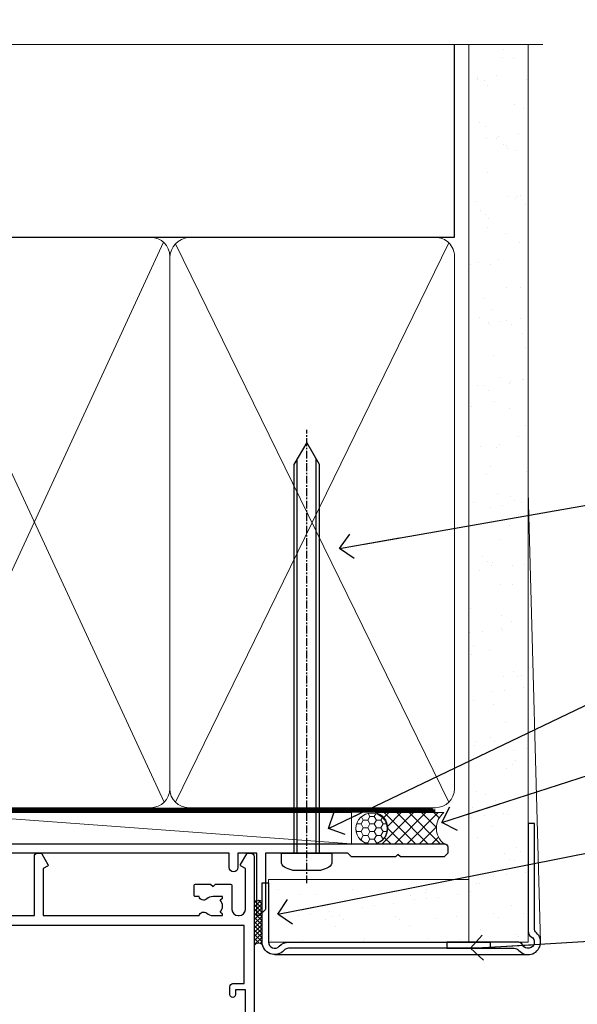
# Model space of a CAD drawing. Extents: x -33 to 7753, y -237 to 1143.
# Drawn here: x 7399 to 7488, y 985 to 1143 of the extents above; entities that cross this region are included whole.
import ezdxf
from ezdxf import colors
from ezdxf.entities.mleader import LeaderData, LeaderLine
from ezdxf.math import Vec2, Vec3

# ---------------------------------------------------------------- set-up
doc = ezdxf.new("R2010")
doc.units = 0
for name, pattern in [('CENTER', [2, 1.25, -0.25, 0.25, -0.25]), ('CENTERLINE', [2, 1.25, -0.25, 0.25, -0.25]), ('Dashed', [564.4444465637206, 282.2222232818604, -282.2222232818602])]:
    doc.linetypes.add(name, pattern=pattern)
doc.layers.add('Aluminium Systems Ltd Joinery Detail', color=7, linetype='Continuous')
doc.layers.add('Aluminium Systems Ltd Notes', color=7, linetype='Continuous')
doc.styles.get("Standard").update_dxf_attribs({"font": 'arial.ttf'})

# ---------------------------------------------------------------- blocks, each defined once
blk = doc.blocks.new('90mm Framing Head CC Gib')
at = {"layer": 'Aluminium Systems Ltd Joinery Detail'}
h = blk.add_hatch(dxfattribs=at)
h.set_pattern_fill('AR-SAND', color=0, scale=0.15)
h.set_pattern_definition([(37.50000000000001, (61.66045092490373, 88.74499579476469), (-0.2400046943976069, 7.341198559940135), [0, -5.791200000000001, 0, -6.476999999999999, 0, -6.191249999999999]), (7.499999999999991, (61.66045092490373, 88.74499579476469), (6.74284924707004, 10.75237650852531), [0, -3.124199999999989, 0, -5.219699999999976, 0, -2.000249999999988]), (327.5, (56.97415092490365, 88.74499579476469), (11.86488555362187, 0.02155777017818536), [0, -1.905, 0, -6.858, 0, -8.9535]), (317.5, (56.97415092490365, 88.74499579476469), (11.45334678708446, 3.343939848858243), [0, -0.9524999999999999, 0, -4.495799999999999, 0, -5.1435])])
h.paths.add_polyline_path([(180.61357942141, 88.7708279423432), (171.1135900387524, 88.7708279423432), (171.113590038753, -54.99215190844598), (180.6135794214105, -54.99215190844598)])
at = {"layer": 'Aluminium Systems Ltd Joinery Detail', "color": 0}
for p, q in [((168.8134264280377, 57.89868953384575, -1.000000000000025), (168.8134264280376, 88.7708279423432, -1.000000000000025)), ((79.90872482396972, 57.89868953384575, -1.000000000000025), (168.8134264280374, 57.89868953384575, -1.000000000000025))]:
    blk.add_line(p, q, dxfattribs=at)
at = {"layer": 'Aluminium Systems Ltd Joinery Detail', "color": 0, "lineweight": 5}
for p, q in [((80.79699455334858, -32.57602768084325, -1.000000000000025), (122.244289406273, 57.10359832773156, -1.000000000000025)), ((80.79699455334858, 57.00871980446937, -1.000000000000025), (122.3435558966331, -32.57602768084507, -1.000000000000025)), ((124.1251953553807, -32.57602768084325, -1.000000000000025), (167.9234566986623, 57.00871980447164, -1.000000000000025)), ((124.156780866489, 56.83464781023758, -1.000000000000025), (167.9234566986623, -32.57602768084325, -1.000000000000025)), ((182.6119125486681, -54.99215490149072), (180.6127294214112, 17.16652520017669))]:
    blk.add_line(p, q, dxfattribs=at)
at = {"layer": 'Aluminium Systems Ltd Joinery Detail', "color": 0, "linetype": 'Continuous', "lineweight": 5, "ltscale": 0.12, "elevation": -1.000000000000014}
blk.add_lwpolyline([(182.9879480272293, 88.7708279423432), (90.07936763175942, 88.7708279423432), (89.17565722327393, 85.3369242233066), (87.90906395990581, 92.75494913106832), (86.87170076539454, 88.7708279423432), (12.77629059318977, 88.7708279423432)], dxfattribs=at)
at = {"layer": 'Aluminium Systems Ltd Joinery Detail', "color": 0, "lineweight": 5}
blk.add_lwpolyline([(171.1135900387524, 88.7708279423432), (171.113590038753, -54.99215190844598), (180.6135794214105, -54.99215190844598), (180.61357942141, 88.7708279423432)], dxfattribs=at)
at = {"layer": 'Aluminium Systems Ltd Joinery Detail', "color": 0, "linetype": 'Dashed', "lineweight": 5, "ltscale": 0.01, "const_width": 0.25, "elevation": -0.7500000000000249}
blk.add_lwpolyline([(79.76741611105061, 88.09570103798342), (79.76838801660628, -30.42770876678014, 0.4175702237706115), (82.91930208207404, -33.61188689231176), (165.3356062361571, -33.60394172722226, 0.8591327104487766), (165.4728671864981, -33.94403600036094, 0.00905533045714731)], format="xyb", dxfattribs=at)
at = {"layer": 'Aluminium Systems Ltd Joinery Detail', "color": 0, "linetype": 'CENTER', "lineweight": 5, "ltscale": 3, "const_width": 0.5, "elevation": -0.5000000000000249}
blk.add_lwpolyline([(79.36830193081076, 82.75882767523399), (79.36883064616333, -30.42745069008379, 0.4209157528546889), (82.93271877258232, -33.99657167199439), (165.7748797079017, -33.99657167199439)], format="xyb", dxfattribs=at)
at = {"layer": 'Aluminium Systems Ltd Joinery Detail', "color": 0, "lineweight": 5, "elevation": -1.000000000000014}
blk.add_lwpolyline([(79.90702482397333, -28.31915806095822), (79.90702482397333, 54.8601428137099, -0.4142135623730941), (82.94557154410828, 57.89868953384575), (120.1949789058728, 57.89868953384575, -0.4142135623730958), (123.2335256260086, 54.8601428137099), (123.2335256260086, -28.31915806095822), (123.2335256260082, -30.42745069008379, -0.4142135623730958), (120.1949789058728, -33.46599741021964), (82.94557154410828, -33.46599741021964, -0.4142135623730941), (79.90702482397288, -30.42745069008379)], format="xyb", close=True, dxfattribs=at)
for points in [[(168.8134264280378, -28.52744340095887), (168.8134264280377, 54.86014281371126, 0.4142135623732923), (165.774879707902, 57.89868953384575), (126.2737723461404, 57.89868953384575, 0.3681854241386793), (123.2352256260055, 54.65185747371015), (123.2352256260055, -28.52744340095887)], [(168.8134264280378, 52.75185018458433), (168.8134264280378, -30.42745069008379, -0.4142135623730958), (165.7748797079024, -33.46599741021964), (126.2737723461409, -33.46599741021964, -0.4142135623730941), (123.2352256260055, -30.42745069008379), (123.2352256260055, 52.75185018458524)]]:
    blk.add_lwpolyline(points, format="xyb", dxfattribs=at)
at = {"layer": 'Aluminium Systems Ltd Joinery Detail', "color": 0}
blk.add_lwpolyline([(180.6119125486681, -35.99215490149072), (180.6119125486681, -53.26010409392188, 0.2679491924311203), (181.1119125486681, -54.12612949770619, -1.303225372841203), (179.7458871448837, -55.49215490149072, 0.267949192431124), (178.8798617410993, -54.99215490149072), (167.6119125486681, -54.99215490149072), (167.6119125486681, -55.99215490149072), (178.3758445711683, -55.99215490149072, -0.2134217652833892), (179.1212005636683, -56.32548823482398, 1.057279696267401), (181.9452458820015, -53.50144291649087, -0.2134217652833941), (181.6119125486681, -52.75608692399089), (181.6119125486681, -35.99215490149072)], format="xyb", close=True, dxfattribs=at)
blk = doc.blocks.new('F212-21056')
at = {"layer": 'Aluminium Systems Ltd Joinery Detail', "linetype": 'Continuous', "flags": 128}
blk.add_lwpolyline([(136.5999999999947, 36.30000001105515), (136.5999999999947, 37.40000001105551, 1.000000000001819), (135.5999999999947, 37.40000001105369), (135.6000000000002, 34.15000148976111, 0.9999999999999999), (136.500002957411, 34.15000148976111), (136.500002957411, 34.90000001105551), (138.0999999999947, 34.90000001105551), (138.0999999999947, 21.90001072322781), (136.500002957411, 21.90001072322781), (136.5000029574128, 22.65001072322781, 0.9999999999999999), (135.6000029574132, 22.65001072322781), (135.6000029574132, 21.40001072322781, 0.414213562373095), (136.1000029574132, 20.90001072322781), (137.8999999999976, 20.90001072322781), (137.8999999999976, 11.60001072320091), (98.15000000000123, 11.60001072320478), (98.15000000000123, 20.90001072322781), (100.0999970425835, 20.90001072322781, 0.414213562373095), (100.5999970425835, 21.40001072322781), (100.5999970425835, 22.65001072322781, 0.9999999999999999), (99.69999704258203, 22.65001072322781), (99.69999704258203, 21.90001072322781), (98.09999999999832, 21.90001072322781), (98.09999999999832, 34.90000001105551), (99.69999704258203, 34.90000001105551), (99.69999704258385, 34.15000148976111, 0.9999999999999999), (100.5999999999947, 34.15000148976111), (100.5999999999983, 37.40000001105369, 1.000000000001819), (99.59999999999832, 37.40000001105551), (99.59999999999832, 36.30000001105515), (98.09999999999832, 36.30000001105515), (98.09999999999832, 44.00000001105587), (99.59999999999832, 44.00000001105587), (99.60000000000196, 42.90000001105369, 0.9999999999981809), (100.600000000002, 42.90000001105551), (100.5999999999983, 44.50000001105587, 0.414213562373095), (100.0999999999983, 45.00000001105587), (94.59999999999468, 45.00000001105587, 0.414213562373095), (94.09999999999468, 44.50000001105587), (94.09999999999468, 42.90000001105551, 0.9999999999981809), (95.09999999999468, 42.90000001105369), (95.09999999999468, 44.00000001105587), (96.59999999999468, 44.00000001105587), (96.59999999999468, 36.30000001105515), (95.09999999999468, 36.30000001105515), (95.09999999999468, 37.40000001105551, 1.000000000001819), (94.09999999999468, 37.40000001105369), (94.10000000000014, 34.15000148976111, 0.9999999999999999), (95.00000295741097, 34.15000148976111), (95.00000295741097, 34.90000001105551), (96.59999999999468, 34.90000001105551), (96.59999999999468, 21.90001072322781), (95.00000295741097, 21.90001072322781), (95.00000295741279, 22.65001072322781, 0.9999999999999999), (94.10000295741315, 22.65001072322781), (94.10000295741315, 21.40001072322781, 0.414213562373095), (94.60000295741315, 20.90001072322781), (96.5499999999954, 20.90001072322781), (96.5499999999954, 11.60001072320125), (56.59999999999854, 11.60001072319955), (56.59999999999832, 20.90001072322781), (58.59999704258348, 20.90001072322781, 0.414213562373095), (59.09999704258348, 21.40001072322781), (59.09999704258348, 22.65001072322781, 0.9999999999999999), (58.19999704258203, 22.65001072322781), (58.19999704258203, 21.90001072322781), (56.59999999999832, 21.90001072322781), (56.59999999999832, 34.90000001105551), (58.19999704258203, 34.90000001105551), (58.19999704258385, 34.15000148976111, 0.9999999999999999), (59.09999999999468, 34.15000148976111), (59.09999999999832, 37.40000001105369, 1.000000000001819), (58.09999999999832, 37.40000001105551), (58.09999999999832, 36.30000001105515), (56.59999999999832, 36.30000001105515), (56.59999999999832, 44.00000001105587), (58.09999999999832, 44.00000001105587), (58.10000000000196, 42.90000001105369, 0.9999999999981809), (59.10000000000196, 42.90000001105551), (59.09999999999832, 44.50000001105587, 0.414213562373095), (58.59999999999832, 45.00000001105587), (32.2000000000005, 45.00000001105587, 0.414213562373095), (31.7000000000005, 44.50000001105587), (31.7000000000005, 43.20000001105478, 0.9999999999999999), (32.60000000000196, 43.20000001105478), (32.59999999999832, 44.00000001105587), (34.09999999999832, 44.00000001105587), (34.09999999999832, 38.50000001105587), (32.59999999999832, 38.50000001105587), (32.59999999999832, 39.30000001105515, 0.9999999999999999), (31.69999999999686, 39.30000001105515), (31.7000000000005, 38.00000001105406, 0.4142135623720295), (32.2000000000005, 37.50000001105587), (33.79999999999905, 37.50000001105587), (33.79999999999905, 29.80000001105515), (32.09999999999832, 29.80000001105515, 0.9999999999999999), (32.09999999999832, 29.00000001105587), (33.79999999999905, 29.00000001105587), (33.79999999999905, 26.0000000110104), (23.48871270555696, 26.00000001105587, 0.2679793930039699), (23.05567182911159, 25.74995120494174), (21.75699999999756, 23.50000001105587), (17.2000000000005, 23.50000001105587), (17.2000000000005, 25.00000001105587), (18.7000000000005, 25.00000001105587, 0.9999999999999999), (18.7000000000005, 26.00000001105587), (0.4999999999997726, 26.00000001105587, 0.414213562373095), (-2.273736754432321e-13, 25.50000001105587), (0, 1.600000000002296, 0.4142135623730742), (1.600000000001501, 0), (50.63403342950551, 5.684341886080801e-14), (51.67326386982336, 1.799999923416237, 0.4142135623717527), (51.60005878906873, 2.07320500417535), (50.90005878907346, 2.477350192606593), (50.90005878907709, 9.000010723208163, -0.4142135623725622), (51.90005878907709, 10.00001072320634), (52.07504802575227, 10.00001072320634, -0.4142135623698984), (53.07504802575772, 9.000010723219077), (53.07504802579956, 5.150010723209618, 0.414213562373095), (53.27504802580029, 4.950010723208891), (55.70004802586141, 4.950010723208891), (56.10004802585922, 5.350010723208527), (56.50004802586068, 4.950010723208891), (58.9250480259218, 4.950010723208891, 0.4142135623757589), (59.12504802592071, 5.150010723209618), (59.12504802592252, 6.750010723240905, 0.4142135623757589), (58.92504802591998, 6.950010723245271), (58.3411739962869, 6.950010723207072, 0.5666580929707958), (57.11347143408261, 7.33545028362829, -0.1837465194459543), (56.10004802581193, 6.950010723205253), (54.5750480258032, 6.950010723190701), (54.5750480258032, 7.195383785659999), (54.93183025005078, 7.494759618433875, -0.3639702342665841), (54.93183025004896, 9.455261827977722), (54.5750480258032, 9.754637660753417), (54.5750480258032, 10.00001072316087), (56.10004802580465, 10.00001072320816, -0.1837465194615133), (57.1134714341681, 9.614571162754203, 0.5666580929869405), (58.34117399640172, 10.00001072320634), (83.29999858915721, 10.00001072320634), (83.29999858915721, 2.477350155288207), (82.59999858916012, 2.073204966856849, 0.4142135623767503), (82.52679350840572, 1.799999886097851), (83.56602399024518, -1.092357138077205e-07), (84.19999864430315, -3.931194214601419e-08, 0.4142135300680742), (84.69999858915503, 0.4999999606880579), (84.69999858910774, 10.00001068586545), (84.69999858910774, 10.00001068586545), (92.25887261866706, 10.00001068589091, 0.566658092971299), (93.4865751808727, 9.614571125467421, -0.1837465194457441), (94.49999858914157, 10.00001068589114), (96.02499858914803, 10.00001068590615), (96.02499858914803, 9.754637623437304), (95.66821636490363, 9.455261790663428, -0.3639702342667704), (95.66821636490408, 7.494759581118558), (96.02499858914803, 7.195383748344796), (96.02499858914803, 6.950010685936888), (94.49999858914884, 6.950010685890504, -0.1837465194615922), (93.48657518078267, 7.335450246344465, 0.5666580929875286), (92.2588726185536, 6.950010685889822), (91.67499858897804, 6.950010685900509, 0.4142135623784227), (91.47499858897459, 6.750010685900691), (91.47499858897504, 5.15001068586713, 0.414213562373095), (91.67499858897486, 4.950010685867312), (94.09999858903689, 4.950010685867312), (94.49999858903652, 5.350010685867403), (94.89999858903616, 4.950010685867312), (97.32499858909637, 4.950010685867312, 0.414213562373095), (97.52499858909619, 5.15001068586713), (97.52499858909619, 9.00001068586522, -0.4142135623730284), (98.52499858909619, 10.00001068586499), (104.2999985889635, 10.00001068586545), (104.2999985889635, 0.4999999606641836, 0.4142135300680742), (104.7999985338154, -3.933581638193573e-08), (105.3203777284964, -9.673107115304447e-08, 0.2679492219855076), (105.4935828313121, 0.09999990326952002), (106.4732036697144, 1.796752967548912, 0.4142135623744373), (106.3999985889584, 2.069958048306887), (105.6999985889631, 2.474103236739495), (105.6999985889631, 10.00001068586499), (130.6589435818485, 10.00001068586454, 0.5666580929713638), (131.8866461440546, 9.614571125440932, -0.1837465194457516), (132.900069552323, 10.00001068586465), (134.4250695523299, 10.00001068587977), (134.4250695523299, 9.754637623410929), (134.0682873280855, 9.455261790637053, -0.3639702342667704), (134.068287328086, 7.494759581092183), (134.4250695523299, 7.19538374831842), (134.4250695523299, 6.950010685910513), (132.9000695523303, 6.950010685864129, -0.1837465194615922), (131.8866461439641, 7.335450246318089, 0.5666580929875717), (130.6589435817407, 6.950010685889822), (130.0750093521881, 6.950010685900509, 0.4142135623784227), (129.8750093521847, 6.750010685900691), (129.8750093521851, 5.15001068586713, 0.414213562373095), (130.075009352185, 4.950010685867312), (132.500009352247, 4.950010685867312), (132.9000093522466, 5.350010685867403), (133.3000093522463, 4.950010685867312), (135.7250093523065, 4.950010685867312, 0.414213562373095), (135.9250093523063, 5.15001068586713), (135.9250093523063, 9.00001068586522, -0.414213562373095), (136.9250093523072, 10.00001068586522), (137.099998588961, 10.00001068586522, -0.4142135623729286), (138.099998588961, 9.000010685865675), (138.0999985889642, 2.474103236739268), (137.3999985889703, 2.069958048307456, 0.414213562374551), (137.3267935082138, 1.796752967548912), (138.3064143466157, 0.09999990326952002, 0.2679492219857861), (138.4796194494323, -9.673107115304447e-08), (139.0000000552484, -3.93351342609094e-08, 0.4142135300680742), (139.5000000001003, 0.4999999606648657), (139.4999999999962, 44.50000001105769, 0.4142135623720295), (138.9999999999962, 45.00000001105587), (136.0999999999947, 45.00000001105587, 0.414213562373095), (135.5999999999947, 44.50000001105587), (135.5999999999947, 42.90000001105551, 0.9999999999981809), (136.5999999999947, 42.90000001105369), (136.5999999999947, 44.00000001105587), (138.0999999999947, 44.00000001105587), (138.0999999999947, 36.30000001105515)], format="xyb", close=True, dxfattribs=at)
at = {"layer": 'Aluminium Systems Ltd Joinery Detail', "linetype": 'Continuous'}
blk.add_lwpolyline([(9.624999999999773, 1.600000000002296), (16.599995655057, 1.600000000000932), (1.800000000000637, 1.600000000002296, -0.414213562373428), (1.600000000000364, 1.800000000002342), (1.599999999998317, 10.80001072320385), (2.799999999999045, 10.80001072320385, 0.9999999999999999), (2.799999999999045, 11.60001072320313), (1.599999999998317, 11.60001072320313), (1.599999999998317, 22.10000001105448), (2.799999999999045, 22.1000000110563, 0.9999999999999999), (2.799999999999045, 22.90000001105921), (1.599999999998317, 22.90000001105739), (1.599999999998317, 24.40000001105733), (15.79999999999905, 24.40000001105369), (15.80000000000086, 23.50000001105587, 0.4142135623734756), (17.2000000000005, 22.10000001105811), (21.75699999999938, 22.10000001105448, 0.2679793930044862), (22.96951445405261, 22.80013666817479), (23.89295557556375, 24.40000001105369), (33.80000000006817, 24.40000001105369, 0.414213562374427), (35.40000000006671, 26.00000001105951), (35.40000000000123, 43.40000001105551), (54.99999999999613, 43.40000001105551), (54.99999999991974, 22.90000001097729), (53.79999999991901, 22.90000001097729, 0.9999999999999999), (53.79999999991901, 22.10000001097802), (54.9999999999161, 22.10000001097802), (54.99999999988154, 11.60001072320307), (51.90005878907618, 11.60001072320307, 0.414213562373095), (49.30005878907673, 9.000010723204525), (49.30005878907855, 1.600000000002126), (22.65001494525723, 1.600000000002183), (22.65000530013481, 3.325010723144487, 0.1837465194545231), (21.88544486060187, 5.335244041300939, 1.00000000000231), (20.76456573971677, 4.338434131463032, -0.183746519445415), (21.15000530013299, 3.325010723193941), (21.15000530015095, 1.800010723188848), (20.90463223768165, 1.80001072318862), (20.60525640490914, 2.156792947432223, -0.3639702342613864), (18.64475419538849, 2.156792947412441), (18.34537836263189, 1.800010723186119), (18.10000530016259, 1.800010723185778), (18.10000530017737, 3.325010723190871, -0.1837465194449396), (18.48544486059018, 4.338434131458598, 1.000000000004035), (17.36456573970418, 5.335244041296392, 0.1837465194545112), (16.60000530017555, 3.325010723138575), (16.599995655057, 1.600000000000932)], format="xyb", close=True, dxfattribs=at)
blk = doc.blocks.new('AC35 Stacker Door Head')
at = {"layer": 'Aluminium Systems Ltd Joinery Detail', "xscale": -1, "rotation": 180}
blk.add_blockref('F212-21056', (-218.0110097474226, 8.073135135023222), dxfattribs=at)
blk = doc.blocks.new('_Open90')
at = {"color": 0, "linetype": 'ByBlock', "lineweight": -2}
for p, q in [((-0.5, 0.5), (0, 0)), ((0, 0), (-2.439666651745029, 0)), ((0, 0), (-0.5, -0.5))]:
    blk.add_line(p, q, dxfattribs=at)
blk = doc.blocks.new('F080-21200')
at = {"flags": 128}
blk.add_lwpolyline([(1.499999999994543, 1.5), (1.500000000009095, 3.024999999999636, -0.1837465194528843), (1.885439560428496, 4.038423408327617, 0.6122479732056354), (1.400000000000546, 5.283068941077545), (1.400000000000549, 17, -0.414213562373095), (1.900000000000549, 17.5), (120.5000000000001, 17.49999999999998, 0.414213562373095), (121.0000000000001, 17.99999999999998), (121.000000000001, 18.99999999999998), (120.4000000000015, 19.59999999999943), (113.4000000000006, 19.59999999999943), (113.000000000001, 19.1999999999998), (112.6000000000004, 19.60000000000034), (105.6000000000004, 19.60000000000034), (105.000000000001, 19.00000000000089), (91.79999999997746, 19.00000000000089), (91.79999999997746, 27.91716801073254, 0.1989123673796541), (91.74142135621479, 28.05858936696982), (90.85857864374016, 28.94143207944454, 0.198912367379658), (90.71715728750284, 29.00001072320718), (90.5999999999769, 29.00001072320718, 0.414213562373095), (90.39999999997691, 28.80001072320719), (90.39999999997691, 19.00000000000089), (87.39999858884586, 19.00000000000089), (87.39999858884586, 21.30000000000017, 0.9999999999999999), (85.99999858884622, 21.30000000000017), (85.99999858884622, 19.0000000000009), (5.453731110719676, 19.00000000000182, -0.4592529226836144), (4.959442485286676, 19.57535751301202, 0.3089224212102949), (4.006716846103705, 21.55800135112804), (2.49999858885713, 22.42790554255043, 0.9999999999992361), (1.899998588853128, 21.38867505801227), (3.406716846098792, 20.51877086658715, -0.9999999999998311), (2.656716846094245, 19.21973276091376), (1.901330677217633, 19.65585516885949, 0.414213562374809), (1.628125596459515, 19.58265008810213), (1.291732411252273, 19), (0.5000000000000036, 19, 0.414213562373095), (3.552713678800501e-15, 18.5), (0, 0.4999999999999996, 0.414213562373095), (0.5, -3.704556567422526e-16), (5.55000000000291, -3.704556567422526e-16, 0.414213562373095), (6.05000000000291, 0.4999999999999996), (6.050000000002914, 3.024999999999634, 0.1837465194588357), (5.285439560428133, 5.035233318218159, 0.9999999999941463), (4.164560439548014, 4.038423408356662, -0.1837465194582998), (4.549999999993817, 3.024999999999634), (4.549999999993815, 1.5), (4.304626937549074, 1.5), (4.005251104773379, 1.85678222424576, -0.3639702342661501), (2.04474889522956, 1.856782224245762), (1.745373062453837, 1.5)], format="xyb", close=True, dxfattribs=at)
blk = doc.blocks.new('8x65 Pan')
at = {"linetype": 'CENTERLINE'}
blk.add_line((0, 4.800000000000011), (0, -67.79999999999988), dxfattribs=at)
for p, q in [((-1.531999999999925, 0), (-1.531999999999925, -63.14649816280436)), ((1.532000000000039, 0), (1.532000000000039, -63.14649816280453))]:
    blk.add_line(p, q)
blk.add_lwpolyline([(-1.796026546969983, 2.800000000000011, 0.06667674993986063), (-2.322378596749843, 2.729495664595504, 0.06234506475856143), (-3.542857445068819, 2.226610478703464, 0.2701551137951499), (-4.050000000000239, 1.356500405873334), (-4.050000000000239, 0), (4.049999999999784, 0), (4.049999999999784, 1.356500405873334, 0.2701551137951499), (3.542857445068364, 2.226610478703464, 0.06234506475854031), (2.322378596749843, 2.72949566459539, 0.06667674993988205), (1.796026546969813, 2.800000000000011)], format="xyb", close=True)
blk.add_lwpolyline([(2.032000000000096, 0), (2.032000000000039, -62.28047275902006), (0, -65.80000000000004), (-2.031999999999925, -62.28047275901994), (-2.031999999999925, 0)])
blk = doc.blocks.new('Horizontal Profile Metal CC AC35 Liner Stacker')
at = {"layer": 'Aluminium Systems Ltd Joinery Detail', "lineweight": 5}
h = blk.add_hatch(dxfattribs=at)
h.set_pattern_fill('HONEY', color=256, scale=0.2211125000000359, angle=360, style=0)
h.set_pattern_definition([(9.213864076586628e-15, (-390.9883861080739, -275.5933668288926), (1.053048281250171, 0.6079775633750983), [0.7020321875001139, -1.404064375000228]), (119.9999999999999, (-390.9883861080739, -275.5933668288926), (-1.053048155438884, 0.6079777812866397), [0.7020321875000971, -1.404064375000194]), (59.99999999999994, (-390.9883861080739, -275.5933668288926), (1.258112869470804e-07, 1.215955344661738), [-1.404064375000228, 0.7020321875001139])])
edge = h.paths.add_edge_path()
edge.add_arc((53.51783731337628, 2.930600651325221), 2.5, 180.0000000000001, 360.00000000000006, ccw=False)
edge.add_arc((53.51783731337628, 2.930600651325221), 2.5, 0, 180.0000000000001, ccw=False)
h = blk.add_hatch(dxfattribs=at)
h.set_pattern_fill('NET', color=256, scale=0.4422249999999999, angle=225, style=0)
h.set_pattern_definition([(315, (-1758.447637561326, 4366.169631263971), (-0.9928234407849511, -0.9928234407849515), []), (225, (-1758.447637561326, 4366.169631263971), (-0.9928234407849515, 0.9928234407849511), [])])
edge = h.paths.add_edge_path()
edge.add_line((65.11764129430094, 5.493907214184219), (54.37470447452415, 5.500461673091195))
edge.add_arc((53.53830594763849, 3.035599715207354), 2.602903564714436, 283.05461229937526, 431.25644836746125, ccw=False)
edge.add_line((54.12624898989316, 0.4999676546995033), (65.16225685908148, 0.4999676546995033))
edge.add_arc((67.06640298694447, 3.014148261327136), 3.153866927914105, 128.1626499734255, 232.8610770962096, ccw=False)
at = {"layer": 'Aluminium Systems Ltd Joinery Detail'}
h = blk.add_hatch(dxfattribs=at)
h.set_pattern_fill('AR-SAND', color=256, scale=0.15)
h.set_pattern_definition([(37.50000000000001, (96.24199319806485, -7.572744642675389), (-0.2400046943976069, 7.341198559940135), [0, -5.791200000000001, 0, -6.476999999999999, 0, -6.191249999999999]), (7.499999999999999, (96.24199319806485, -7.572744642675389), (6.74284924707004, 10.75237650852531), [0, -3.124200000000001, 0, -5.2197, 0, -2.00025]), (327.5, (91.555693198065, -7.572744642675389), (11.86488555362187, 0.02155777017818643), [0, -1.905, 0, -6.858, 0, -8.9535]), (317.5, (91.555693198065, -7.572744642675389), (11.45334678708446, 3.343939848858244), [0, -0.9524999999999999, 0, -4.495799999999999, 0, -5.1435])])
h.paths.add_polyline_path([(69.1093203646601, -15.23752262594826), (69.1093203646601, -5.237522625948259), (37.02411382809623, -5.237557964292137), (37.02411382809623, -15.23755796429214)])
at = {"layer": 'Aluminium Systems Ltd Joinery Detail', "lineweight": 5}
h = blk.add_hatch(dxfattribs=at)
h.set_pattern_fill('ANSI37', color=256, scale=0.15)
h.set_pattern_definition([(45.00000000000001, (-124.6436535191533, -567.8177691460041), (-0.3367596045400932, 0.3367596045400932), []), (135, (-124.6436535191533, -567.8177691460041), (-0.3367596045400932, -0.3367596045400932), [])])
edge = h.paths.add_edge_path()
edge.add_arc((35.41440681121639, -9.505000299817766), 0.9866125402710012, 51.83121232280979, 132.263901216659)
edge.add_line((34.75086411795928, -8.774852781267327), (34.75086411795928, -15.78307896913793))
edge.add_arc((35.46099477935604, -16.29457137371537), 0.8751628626695301, 45.838321747589305, 144.2355755388267, ccw=False)
edge.add_arc((38.02411382804712, -15.23755796429941), 1.99999999995119, 179.9999999997916, 192.3918244982081, ccw=False)
edge.add_line((36.02411382809623, -15.23755796429214), (36.02411382809589, -8.729331776421532))
blk.add_line((-17.75537365437822, 5.500846218670631), (50.31886732188423, 0.4999676546995033), dxfattribs=at)
at = {"layer": 'Aluminium Systems Ltd Joinery Detail'}
for p, q in [((34.75086411796019, -8.774852781267327, -1.000000000000001), (34.75086411796019, -15.78307896913793, -1.000000000000001)), ((38.02411382809623, -17.23755796429214, -1.000000000000001), (78.60761283109787, -17.23790417857344, -1.000000000000011))]:
    blk.add_line(p, q, dxfattribs=at)
at = {"layer": 'Aluminium Systems Ltd Joinery Detail', "lineweight": 5}
blk.add_lwpolyline([(-17.75537365437822, 5.500846218670631), (50.31886732187604, 5.500461673091195), (50.31886732188423, 0.4999676546995033), (-17.75537365438277, 0.5003522002789396)], close=True, dxfattribs=at)
blk.add_lwpolyline([(54.10089837044643, 5.505605907204881), (65.11764129430094, 5.493907214184219, 0.4915106188759529), (65.16225685908148, 0.4999676546995033), (54.12624898989316, 0.4999676546995033, 0.8101017670941715)], format="xyb", close=True, dxfattribs=at)
at = {"layer": 'Aluminium Systems Ltd Joinery Detail', "elevation": -1.000000000000014}
blk.add_lwpolyline([(37.02411382809623, -5.737557964292137), (37.02411382809623, -15.23755796429214, 0.6885002580691579), (38.76946982059599, -15.9042246309582, -0.2134217652833945), (40.26018180559549, -15.23755796429214), (72.52411382834498, -15.23755796429214), (72.52411382834498, -16.23755796429214), (40.26018180559549, -16.23755796429214, 0.2134217652833893), (39.51482581309574, -16.57089129762608, -0.6885002580691693), (36.02411382809623, -15.23755796429214), (36.02411382809623, -5.737557964292137)], format="xyb", close=True, dxfattribs=at)
at = {"layer": 'Aluminium Systems Ltd Joinery Detail', "lineweight": 5, "elevation": -1.000000000000014}
blk.add_lwpolyline([(37.02411382809623, -15.23755796429214), (69.1093203646601, -15.23752262594826), (69.1093203646601, -5.237522625948259), (37.02411382809623, -5.237557964292137)], close=True, dxfattribs=at)
at = {"layer": 'Aluminium Systems Ltd Joinery Detail', "lineweight": 5, "ltscale": 0.12}
blk.add_circle((53.51783731337628, 2.930600651325221), 2.5, dxfattribs=at)
at = {"layer": 'Aluminium Systems Ltd Joinery Detail', "lineweight": 5}
for centre, radius, start, end in [((35.41438075880251, -9.50427159821993, -1.000000000000001), 0.9860558519677073, 51.80385569435697, 132.2912578450629), ((35.46099477935695, -16.29457137371537, -1.000000000000001), 0.8751628626701816, 45.83832174758297, 144.2355755388006)]:
    blk.add_arc(centre, radius, start, end, dxfattribs=at)
at = {"layer": 'Aluminium Systems Ltd Joinery Detail', "color": 0, "xscale": -1, "rotation": 180}
blk.add_blockref('8x65 Pan', (43.15083893930432, -0.9967036384332459, -1.000000000000014), dxfattribs=at)
at = {"layer": 'Aluminium Systems Ltd Joinery Detail', "xscale": -1, "rotation": 180}
blk.add_blockref('F080-21200', (-55.24916106068531, 18.00329636156857, -1.000000000000014), dxfattribs=at)
blk = doc.blocks.new('Liner Head Text AC35 Gib Stacker')
at = {"layer": 'Aluminium Systems Ltd Notes', "color": 3, "lineweight": 5, "ltscale": 0.12}
ml = blk.add_multileader_mtext('Standard', dxfattribs=at)
ml.set_content('FIXINGS 150 FROM CORNERS AND 450 CENTRES', color=3)
ml.set_leader_properties(color=8)
ml.set_arrow_properties(name='OPEN90')
ml.build(insert=Vec2(0, 0))
ml.multileader.update_dxf_attribs({"text_left_attachment_type": 2, "text_right_attachment_type": 2})
ctx = ml.context
ctx.base_point, ctx.plane_origin = Vec3(42.47047517406043, 72.99658405795344, -1.000000000000014), Vec3(-210.3718602345575, -58.04152112250085, -1.000000000000014)
ctx.left_attachment, ctx.right_attachment = 2, 2
notes = []
notes.append((ctx, [(0, (1, 1, 0), (38.00563967185053, 72.99658405795344, -1.000000000000014), (1, 0), 4.464835502209894, [(0, [(-35.51984781144074, 60.08621560721804, -1.000000000000014)], 0, [])])]))
ctx.mtext.insert, ctx.mtext.width, ctx.mtext.line_spacing_style, ctx.mtext.flow_direction = Vec3(44.47047517406054, 82.3299173912892, -1.000000000000014), 55.16606061165112, 2, 5
ml = blk.add_multileader_mtext('Standard', dxfattribs=at)
ml.set_content('TEMPORARY FLAT PACKERS REMOVED FROM HEAD AFTER FIXING', color=3)
ml.set_leader_properties(color=8)
ml.set_arrow_properties(name='OPEN90')
ml.build(insert=Vec2(0, 0))
ml.multileader.update_dxf_attribs({"text_left_attachment_type": 2, "text_right_attachment_type": 2})
ctx = ml.context
ctx.base_point, ctx.plane_origin = Vec3(42.47047517406043, 51.3563500602213, -1.000000000000014), Vec3(-133.2863188025362, 168.9020168785864, -1.000000000000014)
ctx.left_attachment, ctx.right_attachment = 2, 2
notes.append((ctx, [(0, (1, 1, 0), (38.00563967185053, 51.3563500602213, -1.000000000000014), (1, 0), 4.464835502209894, [(0, [(-37.31456416294623, 15.21955316024832, -1.000000000000014)], 0, [])])]))
ctx.mtext.insert, ctx.mtext.width, ctx.mtext.defined_height, ctx.mtext.line_spacing_style, ctx.mtext.flow_direction = Vec3(44.47047517406054, 60.68968339355342, -1.000000000000014), 101.6537517503709, 9.448686068864237, 2, 5
ml = blk.add_multileader_mtext('Standard', dxfattribs=at)
ml.set_content('WATER RESISTANT\\PAIRSEAL ON PEF ROD', color=3)
ml.set_leader_properties(color=8)
ml.set_arrow_properties(name='OPEN90')
ml.build(insert=Vec2(0, 0))
ml.multileader.update_dxf_attribs({"text_left_attachment_type": 2, "text_right_attachment_type": 2})
ctx = ml.context
ctx.base_point, ctx.plane_origin = Vec3(42.47047517406043, 34.6466544208597, -1.000000000000014), Vec3(-144.9782377858878, 3.254790904284164, -1.000000000000014)
ctx.left_attachment, ctx.right_attachment = 2, 2
notes.append((ctx, [(0, (1, 1, 0), (38.00563967185053, 34.6466544208597, -1.000000000000014), (1, 0), 4.464835502209894, [(0, [(-19.1495649130602, 16.19505848051995, -1.000000000000014)], 0, [])])]))
ctx.mtext.insert, ctx.mtext.width, ctx.mtext.line_spacing_style, ctx.mtext.flow_direction = Vec3(44.47047517406008, 40.6466544208597, -1.000000000000014), 79.86544210516695, 2, 5
ml = blk.add_multileader_mtext('Standard', dxfattribs=at)
ml.set_content('FLEXIBLE SEALANT\\PIN 3-5mm GAP', color=3)
ml.set_leader_properties(color=8)
ml.set_arrow_properties(name='OPEN90')
ml.build(insert=Vec2(0, 0))
ml.multileader.update_dxf_attribs({"text_left_attachment_type": 2, "text_right_attachment_type": 2})
ctx = ml.context
ctx.base_point, ctx.plane_origin = Vec3(42.47047517406043, 18.04202930483734, -1.000000000000014), Vec3(-133.2863188025362, 133.4241488116313, -1.000000000000014)
ctx.left_attachment, ctx.right_attachment = 2, 2
notes.append((ctx, [(0, (1, 1, 0), (38.00563967185053, 18.04202930483734, -1.000000000000014), (1, 0), 4.464835502209894, [(0, [(-45.41604560880114, 1.490741999277816, -1.000000000000014)], 0, [])])]))
ctx.mtext.insert, ctx.mtext.width, ctx.mtext.defined_height, ctx.mtext.line_spacing_style, ctx.mtext.flow_direction = Vec3(44.47047517406054, 24.04202930483734, -1.000000000000014), 101.6537517503709, 9.448686068864237, 2, 5
ml = blk.add_multileader_mtext('Standard', dxfattribs=at)
ml.set_content('PLASTER OVER GIB GOLDLINE L AND CORNER TRIMS.', color=3)
ml.set_leader_properties(color=8)
ml.set_arrow_properties(name='OPEN90')
ml.build(insert=Vec2(0, 0))
ml.multileader.update_dxf_attribs({"text_left_attachment_type": 2, "text_right_attachment_type": 2})
ctx = ml.context
ctx.base_point, ctx.plane_origin = Vec3(42.47047517406043, -0.8312136460954207, -1.000000000000014), Vec3(-144.9782377858878, -32.22307716267096, -1.000000000000014)
ctx.left_attachment, ctx.right_attachment = 2, 2
notes.append((ctx, [(0, (1, 1, 0), (38.00563967185053, -0.8312136460954207, -1.000000000000014), (1, 0), 4.464835502209894, [(0, [(-14.57578054371879, -3.960980823187128, -1.000000000000014)], 0, [])])]))
ctx.mtext.insert, ctx.mtext.width, ctx.mtext.line_spacing_style, ctx.mtext.flow_direction = Vec3(44.47047517406054, 8.5021196872367, -1.000000000000014), 69.07150999883197, 2, 5
for ctx, leaders in notes:
    for number, flags, end, landing, length, lines in leaders:
        leader = LeaderData()
        leader.index, (leader.has_last_leader_line, leader.has_dogleg_vector, leader.attachment_direction) = number, flags
        leader.last_leader_point, leader.dogleg_vector, leader.dogleg_length = Vec3(end), Vec3(landing), length
        for number, points, colour, breaks in lines:
            line = LeaderLine()
            line.index, line.vertices, line.color, line.breaks = number, Vec3.list(points), colors.encode_raw_color(colour), breaks
            leader.lines.append(line)
        ctx.leaders.append(leader)

msp = doc.modelspace()

# ---------------------------------------------------------------- block references
at = {"layer": 'Aluminium Systems Ltd Joinery Detail'}
for name, p in [('90mm Framing Head CC Gib', (7300, 1050)), ('Liner Head Text AC35 Gib Stacker', (7485.943757253504, 997.9688229286548, 1)), ('Horizontal Profile Metal CC AC35 Liner Stacker', (7402.004269674093, 1010.245027496378, 1.000000000000011)), ('AC35 Stacker Door Head', (7515.266143539407, 1001.175525920637))]:
    msp.add_blockref(name, p, dxfattribs=at)

doc.saveas('drawing.dxf')
